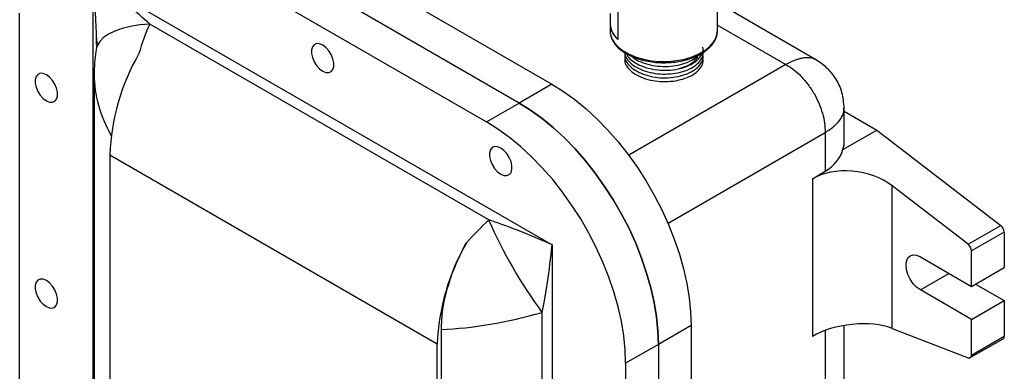
# Model space of a CAD drawing. Units: inches. Extents: x 0 to 117, y 0 to 103.
# Drawn here: x 25 to 36, y 77 to 81 of the extents above; entities that cross this region are included whole.
import ezdxf

# ---------------------------------------------------------------- set-up
doc = ezdxf.new("R2010")
doc.units = ezdxf.units.IN
doc.header["$MEASUREMENT"] = 0

msp = doc.modelspace()

# ---------------------------------------------------------------- linework, layer by layer
at = {"color": 7, "linetype": 'Continuous', "lineweight": 25}
for p, q in [((27.389, 82.458), (30.925, 80.417)), ((30.571, 80.213), (27.035, 82.254)), ((26.682, 82.05), (30.217, 80.009)), ((25.972, 81.544), (30.927, 78.683)), ((25.972, 74.189), (25.972, 81.544)), ((31.638, 80.898), (31.638, 81.388)), ((32.712, 80.996), (32.712, 81.412)), ((33.78, 80.677), (32.712, 81.293)), ((25.179, 75.466), (25.179, 81.182)), ((31.553, 81.178), (31.553, 81.074)), ((30.242, 78.953), (26.583, 81.065)), ((31.552, 81.074), (31.552, 80.996)), ((26.009, 80.809), (26.006, 80.794)), ((25.984, 80.514), (25.984, 74.772)), ((30.925, 80.417), (30.571, 80.213)), ((30.217, 80.009), (30.571, 80.213)), ((34.08, 79.793), (34.08, 80.157)), ((34.08, 80.126), (34.433, 79.922)), ((33.874, 79.895), (33.874, 79.478)), ((34.066, 79.711), (34.433, 79.922)), ((34.433, 79.922), (35.771, 78.894)), ((29.687, 77.611), (26.152, 79.652)), ((26.152, 79.652), (26.152, 74.649)), ((33.738, 79.395), (33.874, 79.478)), ((33.738, 79.395), (33.738, 77.695)), ((35.417, 78.69), (34.597, 79.32)), ((34.597, 77.783), (34.597, 79.32)), ((35.417, 78.69), (35.771, 78.894)), ((35.808, 78.822), (35.454, 78.618)), ((35.808, 78.822), (35.808, 78.439)), ((30.927, 78.683), (30.927, 71.329)), ((34.902, 78.554), (35.454, 78.235)), ((35.454, 78.235), (35.454, 78.618)), ((35.454, 78.235), (35.808, 78.439)), ((35.499, 78.261), (35.808, 78.082)), ((35.454, 77.878), (34.902, 78.197)), ((35.454, 77.878), (35.808, 78.082)), ((35.808, 78.082), (35.808, 77.699)), ((30.818, 72.097), (30.818, 77.955)), ((32.427, 77.814), (32.074, 77.61)), ((32.427, 77.814), (32.427, 72.099)), ((34.08, 76.119), (34.08, 77.815)), ((35.454, 77.495), (35.454, 77.878)), ((29.731, 72.498), (29.731, 77.772)), ((34.597, 77.783), (35.417, 77.466)), ((35.454, 77.495), (35.808, 77.699)), ((29.687, 72.608), (29.687, 77.611)), ((32.074, 77.61), (31.72, 77.406)), ((32.074, 77.61), (32.074, 71.894)), ((35.441, 77.467), (35.795, 77.671)), ((31.72, 77.406), (31.72, 71.69))]:
    msp.add_line(p, q, dxfattribs=at)
at = {"color": 27, "linetype": 'Continuous', "lineweight": 25}
for p, q in [((32.712, 81.055), (33.45, 80.629)), ((33.45, 80.629), (31.754, 79.65)), ((32.178, 78.916), (33.874, 79.895)), ((34.902, 78.197), (35.211, 78.375)), ((33.874, 77.76), (33.874, 75.804))]:
    msp.add_line(p, q, dxfattribs=at)
at = {"color": 27, "linetype": 'Continuous', "lineweight": 25, "flags": 128}
msp.add_lwpolyline([(26.583, 81.065), (26.476, 81.056), (26.376, 81.04), (26.286, 81.018), (26.207, 80.99), (26.139, 80.958), (26.084, 80.92), (26.043, 80.878), (26.016, 80.832), (26.009, 80.809)], dxfattribs=at)
at = {"color": 7, "linetype": 'Continuous', "lineweight": 25, "flags": 128}
for points in [[(31.552, 80.996), (31.554, 80.967), (31.569, 80.915), (31.598, 80.865), (31.64, 80.819), (31.694, 80.776), (31.759, 80.74), (31.833, 80.709), (31.915, 80.686), (32.001, 80.67), (32.091, 80.662), (32.182, 80.662), (32.272, 80.671), (32.359, 80.688), (32.439, 80.712), (32.512, 80.743), (32.576, 80.781), (32.629, 80.824), (32.67, 80.871), (32.697, 80.921), (32.71, 80.973), (32.712, 80.996)], [(28.45, 80.838), (28.415, 80.852), (28.384, 80.854), (28.358, 80.842), (28.339, 80.82), (28.329, 80.787), (28.329, 80.747), (28.339, 80.703), (28.358, 80.659), (28.384, 80.617), (28.415, 80.583), (28.45, 80.557), (28.484, 80.543), (28.515, 80.542), (28.541, 80.553), (28.56, 80.575), (28.57, 80.608), (28.57, 80.648), (28.56, 80.692), (28.541, 80.736), (28.515, 80.778), (28.484, 80.812), (28.45, 80.838)], [(25.467, 80.519), (25.432, 80.533), (25.401, 80.534), (25.375, 80.523), (25.356, 80.5), (25.346, 80.468), (25.346, 80.428), (25.356, 80.384), (25.375, 80.339), (25.401, 80.298), (25.432, 80.263), (25.467, 80.238), (25.501, 80.224), (25.532, 80.222), (25.558, 80.233), (25.577, 80.256), (25.587, 80.289), (25.587, 80.329), (25.577, 80.373), (25.558, 80.417), (25.532, 80.458), (25.501, 80.493), (25.467, 80.519)], [(30.925, 80.417), (31.049, 80.339), (31.172, 80.251), (31.293, 80.151), (31.412, 80.041), (31.528, 79.922), (31.64, 79.795), (31.746, 79.66), (31.847, 79.518), (31.942, 79.371), (32.03, 79.219), (32.11, 79.063), (32.182, 78.905), (32.246, 78.745), (32.301, 78.584), (32.346, 78.425), (32.381, 78.267), (32.407, 78.112), (32.422, 77.961), (32.427, 77.814)], [(30.571, 80.213), (30.695, 80.135), (30.818, 80.046), (30.94, 79.947), (31.059, 79.837), (31.175, 79.718), (31.286, 79.591), (31.393, 79.456), (31.494, 79.314), (31.589, 79.167), (31.676, 79.015), (31.757, 78.859), (31.829, 78.701), (31.892, 78.541), (31.947, 78.38), (31.992, 78.221), (32.028, 78.063), (32.053, 77.908), (32.068, 77.757), (32.074, 77.61)], [(32.074, 77.61), (32.068, 77.757), (32.053, 77.908), (32.028, 78.063), (31.992, 78.221), (31.947, 78.38), (31.892, 78.541), (31.829, 78.701), (31.757, 78.859), (31.676, 79.015), (31.589, 79.167), (31.494, 79.314), (31.393, 79.456), (31.286, 79.591), (31.175, 79.718), (31.059, 79.837), (30.94, 79.947), (30.818, 80.046), (30.695, 80.135), (30.571, 80.213)], [(31.72, 77.406), (31.715, 77.552), (31.7, 77.704), (31.674, 77.859), (31.639, 78.017), (31.593, 78.176), (31.539, 78.337), (31.475, 78.496), (31.403, 78.655), (31.323, 78.811), (31.235, 78.963), (31.14, 79.11), (31.039, 79.252), (30.933, 79.387), (30.821, 79.514), (30.705, 79.633), (30.586, 79.743), (30.465, 79.842), (30.342, 79.931), (30.217, 80.009)], [(30.372, 79.728), (30.338, 79.742), (30.306, 79.744), (30.28, 79.733), (30.262, 79.71), (30.252, 79.677), (30.252, 79.637), (30.262, 79.593), (30.28, 79.549), (30.306, 79.508), (30.338, 79.473), (30.372, 79.447), (30.406, 79.433), (30.438, 79.432), (30.464, 79.443), (30.483, 79.466), (30.492, 79.498), (30.492, 79.538), (30.483, 79.582), (30.464, 79.627), (30.438, 79.668), (30.406, 79.703), (30.372, 79.728)], [(34.066, 79.711), (34.078, 79.763), (34.08, 79.793)], [(34.902, 78.197), (34.862, 78.226), (34.825, 78.265), (34.793, 78.312), (34.768, 78.364), (34.753, 78.416), (34.747, 78.465), (34.753, 78.508), (34.768, 78.542), (34.793, 78.565), (34.825, 78.575), (34.862, 78.571), (34.902, 78.554)], [(25.467, 78.299), (25.432, 78.313), (25.401, 78.314), (25.375, 78.303), (25.356, 78.28), (25.346, 78.248), (25.346, 78.208), (25.356, 78.164), (25.375, 78.119), (25.401, 78.078), (25.432, 78.043), (25.467, 78.018), (25.501, 78.004), (25.532, 78.002), (25.558, 78.013), (25.577, 78.036), (25.587, 78.069), (25.587, 78.109), (25.577, 78.153), (25.558, 78.197), (25.532, 78.238), (25.501, 78.273), (25.467, 78.299)], [(35.417, 77.466), (35.425, 77.464), (35.432, 77.464), (35.438, 77.465), (35.444, 77.468), (35.448, 77.473), (35.452, 77.479), (35.454, 77.487), (35.454, 77.495)]]:
    msp.add_lwpolyline(points, dxfattribs=at)
at = {"color": 7, "linetype": 'Continuous', "lineweight": 25}
for centre, radius, start, end in [((31.791, 81.081), 0.239, 177.0504, 229.9769), ((31.795, 81.084), 0.243, 182.4322, 229.7395), ((28.522, 79.563), 2.372, 150.0361, 177.8269), ((35, 81.035), 5.194, 203.6341, 216.3659), ((35.71, 78.817), 0.0977, 2.8989, 51.6662), ((32.057, 77.522), 2.372, 150.0361, 177.8269), ((35.357, 78.613), 0.0977, 2.8989, 51.6662), ((35.778, 77.696), 0.0306, 304.7341, 6.5781)]:
    msp.add_arc(centre, radius, start, end, dxfattribs=at)
for centre, major_axis, ratio, start_param, end_param in [((25.884, 81.493), (0.798, -0.558), 0.095079, 0.57303, 1.526423), ((27.64, 80.135), (0.045, 1.756), 0.717175, 1.030937, 1.232889), ((25.884, 81.493), (-0.084, 0.97), 0.095078, 3.971348, 4.064099), ((33.33, 79.877), (0.745, -0.128), 0.66196, 5.637555, 6.204673), ((34.173, 79.075), (0.596, -0.103), 0.66196, 0.898986, 2.495962), ((30.541, 78.46), (1.195, 1.216), 0.328719, 1.487596, 1.689548), ((30.839, 78.632), (0.799, -0.352), 0.094551, 1.501693, 2.455087), ((30.839, 78.632), (0.094, 0.868), 0.094553, 3.828078, 4.781471), ((30.541, 78.46), (1.65, 0.427), 0.328597, 4.116589, 4.795547), ((34.173, 77.538), (0.599, 0.074), 0.476069, 0.726426, 2.323403)]:
    msp.add_ellipse(centre, major_axis=major_axis, ratio=ratio, start_param=start_param, end_param=end_param, dxfattribs=at)
at = {"color": 27, "linetype": 'Continuous', "lineweight": 25}
for centre, major_axis, ratio, start_param, end_param in [((25.884, 81.493), (-0.084, 0.97), 0.095078, 4.064099, 4.756747), ((27.64, 80.135), (1.543, -0.839), 0.717138, 3.513579, 3.986945)]:
    msp.add_ellipse(centre, major_axis=major_axis, ratio=ratio, start_param=start_param, end_param=end_param, dxfattribs=at)
at = {"color": 7, "linetype": 'Continuous', "lineweight": 25}
for points, knots in [([(31.554, 80.964), (31.556, 80.954), (31.561, 80.928), (31.58, 80.885), (31.612, 80.838), (31.655, 80.795), (31.709, 80.755), (31.772, 80.721), (31.843, 80.693), (31.92, 80.671), (32.002, 80.656), (32.086, 80.648), (32.171, 80.648), (32.255, 80.655), (32.337, 80.669), (32.415, 80.691), (32.486, 80.718), (32.55, 80.752), (32.606, 80.792), (32.651, 80.837), (32.685, 80.885), (32.705, 80.936), (32.714, 80.976), (32.711, 80.997), (32.711, 81.002)], [0, 0, 0, 0, 0.026093, 0.072367, 0.119099, 0.166636, 0.214794, 0.263256, 0.311771, 0.360232, 0.408628, 0.456975, 0.505302, 0.553639, 0.60201, 0.650448, 0.698985, 0.747646, 0.79643, 0.84524, 0.893804, 0.941734, 0.988747, 1, 1, 1, 1]), ([(26.008, 80.916), (26.009, 80.903), (26.011, 80.878), (26.011, 80.847), (26.01, 80.823), (26.009, 80.814), (26.009, 80.81)], [0, 0, 0, 0, 0.281445, 0.53439, 0.769369, 1, 1, 1, 1]), ([(26.006, 80.794), (26.001, 80.758), (25.989, 80.674), (25.983, 80.58), (25.984, 80.523), (25.985, 80.514)], [0, 0, 0, 0, 0.3952947, 0.8950538, 1, 1, 1, 1]), ([(31.73, 80.745), (31.735, 80.736), (31.749, 80.705), (31.802, 80.659), (31.884, 80.614), (31.984, 80.582), (32.094, 80.566), (32.207, 80.567), (32.314, 80.585), (32.409, 80.618), (32.486, 80.665), (32.536, 80.72), (32.561, 80.773), (32.556, 80.805), (32.554, 80.817)], [0, 0, 0, 0, 0.041532, 0.131936, 0.22234, 0.314315, 0.404719, 0.495123, 0.587098, 0.677502, 0.767907, 0.859881, 0.950285, 1, 1, 1, 1]), ([(31.71, 80.769), (31.71, 80.759), (31.71, 80.727), (31.742, 80.675), (31.801, 80.618), (31.885, 80.573), (31.984, 80.541), (32.094, 80.525), (32.207, 80.526), (32.314, 80.544), (32.409, 80.577), (32.486, 80.624), (32.536, 80.68), (32.561, 80.732), (32.556, 80.764), (32.554, 80.776)], [0, 0, 0, 0, 0.03784, 0.122085, 0.204891, 0.287697, 0.371942, 0.454749, 0.537555, 0.6218, 0.704606, 0.787412, 0.871657, 0.954464, 1, 1, 1, 1]), ([(31.71, 80.726), (31.71, 80.717), (31.71, 80.685), (31.742, 80.634), (31.801, 80.578), (31.885, 80.532), (31.984, 80.5), (32.094, 80.484), (32.207, 80.486), (32.314, 80.503), (32.409, 80.537), (32.486, 80.583), (32.536, 80.639), (32.561, 80.691), (32.556, 80.724), (32.554, 80.735)], [0, 0, 0, 0, 0.034483, 0.119022, 0.202117, 0.285212, 0.369751, 0.452846, 0.535941, 0.62048, 0.703575, 0.786671, 0.871209, 0.954305, 1, 1, 1, 1]), ([(31.71, 80.685), (31.71, 80.676), (31.71, 80.645), (31.742, 80.593), (31.801, 80.537), (31.885, 80.491), (31.984, 80.459), (32.094, 80.444), (32.207, 80.445), (32.314, 80.463), (32.409, 80.496), (32.486, 80.542), (32.536, 80.598), (32.561, 80.651), (32.556, 80.683), (32.554, 80.694)], [0, 0, 0, 0, 0.034483, 0.119022, 0.202117, 0.285212, 0.369751, 0.452846, 0.535941, 0.62048, 0.703575, 0.786671, 0.871209, 0.954305, 1, 1, 1, 1]), ([(31.791, 80.715), (31.796, 80.71), (31.819, 80.687), (31.886, 80.655), (31.984, 80.622), (32.094, 80.607), (32.207, 80.608), (32.315, 80.626), (32.408, 80.659), (32.472, 80.695), (32.494, 80.721), (32.5, 80.728)], [0, 0, 0, 0, 0.0306289, 0.1613425, 0.2943265, 0.4250401, 0.5557536, 0.6887377, 0.8194512, 0.9501648, 1, 1, 1, 1]), ([(32.3, 80.586), (32.328, 80.594), (32.385, 80.612), (32.451, 80.654), (32.493, 80.694), (32.502, 80.722), (32.505, 80.73)], [0, 0, 0, 0, 0.277485, 0.56958, 0.86675, 1, 1, 1, 1]), ([(34.08, 80.158), (34.075, 80.215), (34.066, 80.326), (33.996, 80.474), (33.901, 80.595), (33.82, 80.65), (33.78, 80.676)], [0, 0, 0, 0, 0.273417, 0.531025, 0.77313, 1, 1, 1, 1]), ([(29.731, 77.772), (29.734, 77.842), (29.741, 77.985), (29.792, 78.208), (29.866, 78.427), (29.94, 78.59), (29.989, 78.682), (30.002, 78.706)], [0, 0, 0, 0, 0.238794, 0.486355, 0.700964, 0.921164, 1, 1, 1, 1])]:
    msp.add_open_spline(points, degree=3, knots=knots, dxfattribs=at)
at = {"color": 27, "linetype": 'Continuous', "lineweight": 25}
for points, knots in [([(33.782, 80.675), (33.777, 80.678), (33.765, 80.685), (33.73, 80.698), (33.687, 80.703), (33.636, 80.698), (33.601, 80.691), (33.541, 80.675), (33.489, 80.649), (33.45, 80.629)], [0, 0, 0, 0, 0.065108, 0.153292, 0.407427, 0.508237, 0.608239, 0.707453, 1, 1, 1, 1]), ([(33.874, 79.895), (33.91, 79.919), (33.983, 79.968), (34.035, 80.03), (34.059, 80.072), (34.069, 80.095), (34.078, 80.124), (34.077, 80.144), (34.076, 80.157)], [0, 0, 0, 0, 0.294445, 0.59579, 0.679503, 0.764885, 0.851947, 1, 1, 1, 1])]:
    msp.add_open_spline(points, degree=3, knots=knots, dxfattribs=at)
at = {"color": 7, "linetype": 'Continuous', "lineweight": 25}
msp.add_open_spline([(33.45, 80.629), (33.478, 80.612), (33.535, 80.577), (33.617, 80.502), (33.691, 80.415), (33.756, 80.317), (33.809, 80.211), (33.847, 80.103), (33.871, 79.995), (33.873, 79.928), (33.874, 79.895)], degree=3, dxfattribs=at)

doc.saveas('drawing.dxf')
